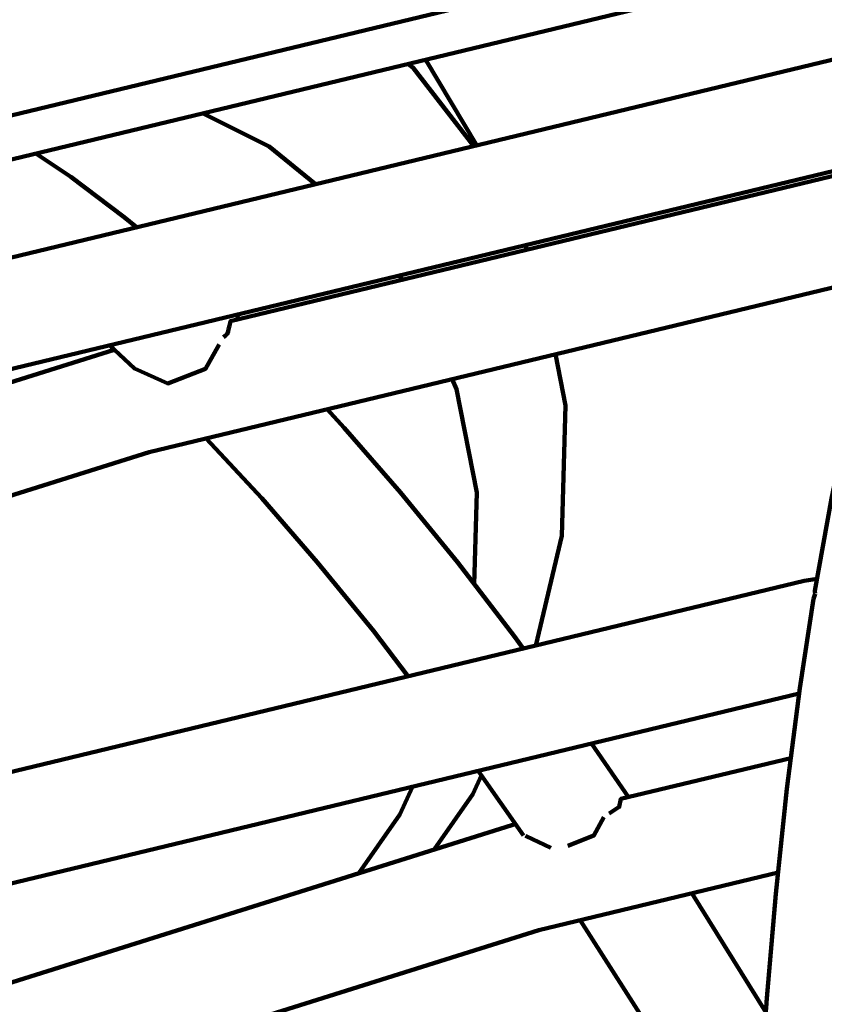
# Model space of a CAD drawing. Units: millimetres. Extents: x -4968 to 4916, y -4545 to 4557.
# Drawn here: x -677 to -602, y 1957 to 2048 of the extents above; entities that cross this region are included whole.
import ezdxf

# ---------------------------------------------------------------- set-up
doc = ezdxf.new("R2010")
doc.units = ezdxf.units.MM
doc.header["$MEASUREMENT"] = 0
doc.layers.add('layer 1', color=7, linetype='Continuous')

# ---------------------------------------------------------------- blocks, each defined once
blk = doc.blocks.new('ИК 0156Т-4')
at = {"layer": 'layer 1', "color": 18, "lineweight": 211, "true_color": 0x000000}
for points, knots in [([(439.8992, 2652.3859), (491.9172, 2700.1444), (547.5743, 2744.5488), (606.6422, 2785.1469), (606.6422, 2785.1469), (876.1661, 2970.3943), (1194.4743, 3060.6712), (1512.1053, 3052.0846), (1512.1053, 3052.0846), (1834.8224, 3120.0613), (2176.9142, 3083.2274), (2483.1669, 2937.2284), (2483.1669, 2937.2284), (2973.8501, 2703.3064), (3304.0498, 2222.0456), (3346.6851, 1680.6362), (3346.6851, 1680.6362), (3346.6851, 1680.6362), (3406.5749, 921.0597), (3406.5749, 921.0597), (3406.5749, 921.0597), (3406.5749, 921.0597), (3654.465, 942.8185), (3654.465, 942.8185), (3654.465, 942.8185), (3862.5522, 961.0836), (4050.2621, 873.5159), (4169.9705, 702.3324), (4169.9705, 702.3324), (4295.9399, 522.1963), (4324.5544, 323.4978), (4230.204, 121.0255), (4230.204, 121.0255), (4230.204, 121.0255), (4207.9855, 73.3455), (4207.9855, 73.3455), (4207.9855, 73.3455), (4402.8554, -54.0315), (4568.6336, -224.1073), (4691.243, -427.3026), (4691.243, -427.3026), (4901.3575, -775.5161), (4966.834, -1192.0897), (4873.8948, -1587.9163), (4873.8948, -1587.9163), (4822.6077, -1806.3472), (4725.311, -2008.9844), (4590.7246, -2183.4406), (4590.7246, -2183.4406), (4546.7633, -2402.7195), (4455.8249, -2611.6267), (4322.4585, -2794.7678), (4322.4585, -2794.7678), (4085.1394, -3120.6586), (3730.7482, -3341.9431), (3333.5907, -3411.8604), (3333.5907, -3411.8604), (3160.9223, -3442.2577), (2983.6381, -3443.1388), (2810.7669, -3414.9043), (2810.7669, -3414.9043), (2719.6489, -3490.5524), (2520.0097, -3744.0371), (2373.9964, -3697.667), (2373.9964, -3697.667), (2241.7238, -3868.5854), (2073.7384, -4012.3981), (1878.0087, -4117.4482), (1878.0087, -4117.4482), (1834.6739, -4140.7065), (1790.4633, -4161.8004), (1745.5328, -4180.7179), (1745.5328, -4180.7179), (1745.5328, -4180.7179), (1731.0153, -4193.7264), (1731.0153, -4193.7264), (1731.0153, -4193.7264), (1731.0153, -4193.7264), (1715.2759, -4193.0857), (1715.2759, -4193.0857), (1715.2759, -4193.0857), (1381.9921, -4325.2606), (1011.5424, -4339.1969), (666.2663, -4230.1037), (666.2663, -4230.1037), (589.9479, -4205.9902), (516.0637, -4176.2593), (445.0897, -4141.3346), (445.0897, -4141.3346), (445.0897, -4141.3346), (-634.9323, -4097.2983), (-634.9323, -4097.2983), (-634.9323, -4097.2983), (-866.3787, -4294.4142), (-1149.368, -4421.8844), (-1451.6844, -4463.7253), (-1451.6844, -4463.7253), (-1542.3221, -4476.2697), (-1634.0063, -4480.9709), (-1725.4291, -4477.8529), (-1725.4291, -4477.8529), (-1831.6456, -4510.4222), (-1941.6629, -4531.8616), (-2053.8135, -4541.3944), (-2053.8135, -4541.3944), (-2216.0283, -4555.1826), (-2380.242, -4543.6559), (-2538.9556, -4507.4302), (-2538.9556, -4507.4302), (-2832.5344, -4440.4221), (-3100.7955, -4291.03), (-3312.1511, -4077.5502), (-3312.1511, -4077.5502), (-3746.4984, -4080.954), (-4172.3465, -3905.827), (-4481.5505, -3577.8698), (-4481.5505, -3577.8698), (-4742.819, -3300.7554), (-4896.1874, -2939.3077), (-4913.5091, -2559.4567), (-4913.5091, -2559.4567), (-4917.2451, -2477.5286), (-4914.6147, -2395.3466), (-4905.6492, -2313.8248), (-4905.6492, -2313.8248), (-4894.4877, -2212.3341), (-4873.5378, -2112.2274), (-4843.2374, -2014.9628), (-4843.2374, -2014.9628), (-4837.5944, -1960.1773), (-4829.2457, -1905.681), (-4818.2411, -1851.7604), (-4818.2411, -1851.7604), (-4772.1321, -1625.8331), (-4679.9601, -1413.5099), (-4546.5674, -1228.9417), (-4546.5674, -1228.9417), (-4546.5674, -1228.9417), (-4705.822, -784.8692), (-4705.822, -784.8692), (-4705.822, -784.8692), (-4782.7225, -570.4365), (-4742.3303, -348.1802), (-4594.8983, -174.517), (-4594.8983, -174.517), (-4594.8983, -174.517), (-4445.2132, 1.8003), (-4445.2132, 1.8003), (-4445.2132, 1.8003), (-4445.2139, 74.2229), (-4440.2859, 146.7078), (-4430.4004, 218.6819), (-4430.4004, 218.6819), (-4401.6742, 427.8321), (-4331.691, 629.7022), (-4224.8917, 811.8013), (-4224.8917, 811.8013), (-3997.936, 1198.7743), (-3589.0057, 1489.4539), (-3141.68, 1572.3165), (-3141.68, 1572.3165), (-3061.631, 1918.1603), (-2930.0923, 2150.3017), (-2671.5849, 2394.1835), (-2671.5849, 2394.1835), (-2671.5849, 2394.1835), (-2671.5849, 3546.8967), (-2671.5849, 3546.8967), (-2671.5849, 3546.8967), (-2671.5849, 4097.6767), (-2222.3649, 4546.8967), (-1671.5849, 4546.8967), (-1671.5849, 4546.8967), (-1671.5849, 4546.8967), (-1087.7396, 4546.8967), (-1087.7396, 4546.8967), (-1087.7396, 4546.8967), (-536.9596, 4546.8967), (-87.7396, 4097.6767), (-87.7396, 3546.8967), (-87.7396, 3546.8967), (-87.7396, 3546.8967), (-87.7395, 2394.184), (-87.7395, 2394.184), (-87.7395, 2394.184), (-22.7098, 2332.8334), (26.9025, 2279.7999), (84.6111, 2211.374), (84.6111, 2211.374), (171.4751, 2380.3923), (292.096, 2532.4949), (439.8992, 2652.3859)], [0, 0, 0, 0, 0.0204082, 0.0204082, 0.0204082, 0.0204082, 0.0408163, 0.0408163, 0.0408163, 0.0408163, 0.0612245, 0.0612245, 0.0612245, 0.0612245, 0.0816327, 0.0816327, 0.0816327, 0.0816327, 0.1020408, 0.1020408, 0.1020408, 0.1020408, 0.122449, 0.122449, 0.122449, 0.122449, 0.1428571, 0.1428571, 0.1428571, 0.1428572, 0.1632653, 0.1632653, 0.1632653, 0.1632653, 0.1836735, 0.1836735, 0.1836735, 0.1836735, 0.2040816, 0.2040816, 0.2040816, 0.2040816, 0.2244898, 0.2244898, 0.2244898, 0.2244898, 0.244898, 0.244898, 0.244898, 0.244898, 0.2653061, 0.2653061, 0.2653061, 0.2653061, 0.2857143, 0.2857143, 0.2857143, 0.2857143, 0.3061224, 0.3061224, 0.3061224, 0.3061225, 0.3265306, 0.3265306, 0.3265306, 0.3265306, 0.3469388, 0.3469388, 0.3469388, 0.3469388, 0.3673469, 0.3673469, 0.3673469, 0.3673469, 0.3877551, 0.3877551, 0.3877551, 0.3877551, 0.4081633, 0.4081633, 0.4081633, 0.4081633, 0.4285714, 0.4285714, 0.4285714, 0.4285714, 0.4489796, 0.4489796, 0.4489796, 0.4489796, 0.4693878, 0.4693878, 0.4693878, 0.4693878, 0.4897959, 0.4897959, 0.4897959, 0.4897959, 0.5102041, 0.5102041, 0.5102041, 0.5102041, 0.5306122, 0.5306122, 0.5306122, 0.5306123, 0.5510204, 0.5510204, 0.5510204, 0.5510204, 0.5714286, 0.5714286, 0.5714286, 0.5714286, 0.5918367, 0.5918367, 0.5918367, 0.5918367, 0.6122449, 0.6122449, 0.6122449, 0.6122449, 0.6326531, 0.6326531, 0.6326531, 0.6326531, 0.6530612, 0.6530612, 0.6530612, 0.6530612, 0.6734694, 0.6734694, 0.6734694, 0.6734694, 0.6938776, 0.6938776, 0.6938776, 0.6938776, 0.7142857, 0.7142857, 0.7142857, 0.7142857, 0.7346939, 0.7346939, 0.7346939, 0.7346939, 0.755102, 0.755102, 0.755102, 0.7551021, 0.7755102, 0.7755102, 0.7755102, 0.7755102, 0.7959184, 0.7959184, 0.7959184, 0.7959184, 0.8163265, 0.8163265, 0.8163265, 0.8163265, 0.8367347, 0.8367347, 0.8367347, 0.8367347, 0.8571429, 0.8571429, 0.8571429, 0.8571429, 0.877551, 0.877551, 0.877551, 0.877551, 0.8979592, 0.8979592, 0.8979592, 0.8979592, 0.9183673, 0.9183673, 0.9183673, 0.9183674, 0.9387755, 0.9387755, 0.9387755, 0.9387755, 0.9591837, 0.9591837, 0.9591837, 0.9591837, 1, 1, 1, 1]), ([(605.4415, -1967.405), (605.4415, -1967.405), (627.4829, -1962.0978), (627.4829, -1962.0978), (627.4829, -1962.0978), (627.4829, -1962.0978), (751.76, -1923.0257), (751.76, -1923.0257)], [0, 0, 0, 0, 0.3333333, 0.3333333, 0.3333333, 0.3333333, 1, 1, 1, 1]), ([(605.4415, -1967.405), (605.4415, -1967.405), (627.4829, -1962.0978), (627.4829, -1962.0978), (627.4829, -1962.0978), (627.4829, -1962.0978), (751.76, -1923.0257), (751.76, -1923.0257)], [0, 0, 0, 0, 0.3333333, 0.3333333, 0.3333333, 0.3333333, 1, 1, 1, 1]), ([(607.9945, -1924.3715), (607.7818, -1931.3042), (607.5714, -1938.1855), (607.1788, -1945.1161), (607.1788, -1945.1161), (607.1788, -1945.1161), (606.4991, -1955.4476), (606.4991, -1955.4476), (606.4991, -1955.4476), (606.4991, -1955.4476), (605.6481, -1965.4528), (605.6481, -1965.4528), (605.6481, -1965.4528), (605.6481, -1965.4528), (604.6258, -1975.1074), (604.6258, -1975.1074), (604.6258, -1975.1074), (604.6258, -1975.1074), (603.4323, -1984.3867), (603.4323, -1984.3867), (603.4323, -1984.3867), (603.4323, -1984.3867), (602.1626, -1992.6383), (602.1626, -1992.6383)], [0, 0, 0, 0, 0.1428571, 0.1428571, 0.1428571, 0.1428572, 0.2857143, 0.2857143, 0.2857143, 0.2857143, 0.4285714, 0.4285714, 0.4285714, 0.4285714, 0.5714286, 0.5714286, 0.5714286, 0.5714286, 0.7142857, 0.7142857, 0.7142857, 0.7142857, 1, 1, 1, 1]), ([(607.9945, -1924.3715), (607.7818, -1931.3042), (607.5714, -1938.1855), (607.1788, -1945.1161), (607.1788, -1945.1161), (607.1788, -1945.1161), (606.4991, -1955.4476), (606.4991, -1955.4476), (606.4991, -1955.4476), (606.4991, -1955.4476), (605.6481, -1965.4528), (605.6481, -1965.4528), (605.6481, -1965.4528), (605.6481, -1965.4528), (604.6258, -1975.1074), (604.6258, -1975.1074), (604.6258, -1975.1074), (604.6258, -1975.1074), (603.4323, -1984.3867), (603.4323, -1984.3867), (603.4323, -1984.3867), (603.4323, -1984.3867), (602.1626, -1992.6383), (602.1626, -1992.6383)], [0, 0, 0, 0, 0.1428571, 0.1428571, 0.1428571, 0.1428572, 0.2857143, 0.2857143, 0.2857143, 0.2857143, 0.4285714, 0.4285714, 0.4285714, 0.4285714, 0.5714286, 0.5714286, 0.5714286, 0.5714286, 0.7142857, 0.7142857, 0.7142857, 0.7142857, 1, 1, 1, 1]), ([(629.6226, -1971.8529), (629.6226, -1971.8529), (629.9788, -1971.7687), (629.9788, -1971.7687), (629.9788, -1971.7687), (629.9788, -1971.7687), (751.3549, -1933.6073), (751.3549, -1933.6073)], [0, 0, 0, 0, 0.3333333, 0.3333333, 0.3333333, 0.3333333, 1, 1, 1, 1]), ([(629.6226, -1971.8529), (629.6226, -1971.8529), (629.9788, -1971.7687), (629.9788, -1971.7687), (629.9788, -1971.7687), (629.9788, -1971.7687), (751.3549, -1933.6073), (751.3549, -1933.6073)], [0, 0, 0, 0, 0.3333333, 0.3333333, 0.3333333, 0.3333333, 1, 1, 1, 1]), ([(623.6711, -1963.0141), (623.6711, -1963.0141), (616.5723, -1951.8941), (616.5723, -1951.8941), (616.5723, -1951.8941), (613.476, -1946.8802), (610.5278, -1941.8387), (607.5758, -1936.7449)], [0, 0, 0, 0, 0.3333333, 0.3333333, 0.3333333, 0.3333333, 1, 1, 1, 1]), ([(623.6711, -1963.0141), (623.6711, -1963.0141), (616.5723, -1951.8941), (616.5723, -1951.8941), (616.5723, -1951.8941), (613.476, -1946.8802), (610.5278, -1941.8387), (607.5758, -1936.7449)], [0, 0, 0, 0, 0.3333333, 0.3333333, 0.3333333, 0.3333333, 1, 1, 1, 1]), ([(601.8445, -1994.4898), (601.8445, -1994.4898), (603.0245, -1994.2859), (603.0245, -1994.2859), (603.0245, -1994.2859), (603.0245, -1994.2859), (750.1695, -1958.8271), (750.1695, -1958.8271), (750.1695, -1958.8271), (750.1695, -1958.8271), (750.9335, -1957.329), (750.9335, -1957.329)], [0, 0, 0, 0, 0.25, 0.25, 0.25, 0.25, 0.5, 0.5, 0.5, 0.5, 1, 1, 1, 1]), ([(601.8445, -1994.4898), (601.8445, -1994.4898), (603.0245, -1994.2859), (603.0245, -1994.2859), (603.0245, -1994.2859), (603.0245, -1994.2859), (750.1695, -1958.8271), (750.1695, -1958.8271), (750.1695, -1958.8271), (750.1695, -1958.8271), (750.9335, -1957.329), (750.9335, -1957.329)], [0, 0, 0, 0, 0.25, 0.25, 0.25, 0.25, 0.5, 0.5, 0.5, 0.5, 1, 1, 1, 1]), ([(644.0731, -1967.337), (644.0731, -1967.337), (640.2858, -1972.7692), (640.2858, -1972.7692), (640.2858, -1972.7692), (640.2858, -1972.7692), (639.1249, -1975.314), (639.1249, -1975.314)], [0, 0, 0, 0, 0.3333333, 0.3333333, 0.3333333, 0.3333333, 1, 1, 1, 1]), ([(644.0731, -1967.337), (644.0731, -1967.337), (640.2858, -1972.7692), (640.2858, -1972.7692), (640.2858, -1972.7692), (640.2858, -1972.7692), (639.1249, -1975.314), (639.1249, -1975.314)], [0, 0, 0, 0, 0.3333333, 0.3333333, 0.3333333, 0.3333333, 1, 1, 1, 1]), ([(624.8294, -1969.8818), (624.8294, -1969.8818), (622.4232, -1970.8144), (622.4232, -1970.8144), (622.4232, -1970.8144), (622.4232, -1970.8144), (621.4961, -1972.4973), (621.4961, -1972.4973)], [0, 0, 0, 0, 0.3333333, 0.3333333, 0.3333333, 0.3333333, 1, 1, 1, 1]), ([(624.8294, -1969.8818), (624.8294, -1969.8818), (622.4232, -1970.8144), (622.4232, -1970.8144), (622.4232, -1970.8144), (622.4232, -1970.8144), (621.4961, -1972.4973), (621.4961, -1972.4973)], [0, 0, 0, 0, 0.3333333, 0.3333333, 0.3333333, 0.3333333, 1, 1, 1, 1]), ([(637.1347, -1969.5175), (637.1347, -1969.5175), (633.5812, -1974.6153), (633.5812, -1974.6153), (633.5812, -1974.6153), (633.5812, -1974.6153), (632.7792, -1976.377), (632.7792, -1976.377)], [0, 0, 0, 0, 0.3333333, 0.3333333, 0.3333333, 0.3333333, 1, 1, 1, 1]), ([(637.1347, -1969.5175), (637.1347, -1969.5175), (633.5812, -1974.6153), (633.5812, -1974.6153), (633.5812, -1974.6153), (633.5812, -1974.6153), (632.7792, -1976.377), (632.7792, -1976.377)], [0, 0, 0, 0, 0.3333333, 0.3333333, 0.3333333, 0.3333333, 1, 1, 1, 1]), ([(604.2588, -1977.9621), (604.2588, -1977.9621), (619.9165, -1974.1911), (619.9165, -1974.1911), (619.9165, -1974.1911), (619.9165, -1974.1911), (620.0823, -1973.4543), (620.0823, -1973.4543), (620.0823, -1973.4543), (620.0823, -1973.4543), (620.9986, -1972.8344), (620.9986, -1972.8344)], [0, 0, 0, 0, 0.25, 0.25, 0.25, 0.25, 0.5, 0.5, 0.5, 0.5, 1, 1, 1, 1]), ([(604.2588, -1977.9621), (604.2588, -1977.9621), (619.9165, -1974.1911), (619.9165, -1974.1911), (619.9165, -1974.1911), (619.9165, -1974.1911), (620.0823, -1973.4543), (620.0823, -1973.4543), (620.0823, -1973.4543), (620.0823, -1973.4543), (620.9986, -1972.8344), (620.9986, -1972.8344)], [0, 0, 0, 0, 0.25, 0.25, 0.25, 0.25, 0.5, 0.5, 0.5, 0.5, 1, 1, 1, 1]), ([(595.6537, -2022.4719), (595.6537, -2022.4719), (663.3958, -2006.159), (663.3958, -2006.159), (663.3958, -2006.159), (663.3958, -2006.159), (745.8085, -1980.2459), (745.8085, -1980.2459)], [0, 0, 0, 0, 0.3333333, 0.3333333, 0.3333333, 0.3333333, 1, 1, 1, 1]), ([(595.6537, -2022.4719), (595.6537, -2022.4719), (663.3958, -2006.159), (663.3958, -2006.159), (663.3958, -2006.159), (663.3958, -2006.159), (745.8085, -1980.2459), (745.8085, -1980.2459)], [0, 0, 0, 0, 0.3333333, 0.3333333, 0.3333333, 0.3333333, 1, 1, 1, 1]), ([(658.1376, -2007.4232), (658.1376, -2007.4232), (653.0262, -2001.9285), (653.0262, -2001.9285), (653.0262, -2001.9285), (653.0262, -2001.9285), (647.904, -1996.0205), (647.904, -1996.0205), (647.904, -1996.0205), (647.904, -1996.0205), (642.7382, -1989.6775), (642.7382, -1989.6775), (642.7382, -1989.6775), (642.7382, -1989.6775), (639.5218, -1985.4905), (639.5218, -1985.4905)], [0, 0, 0, 0, 0.2, 0.2, 0.2, 0.2, 0.4, 0.4, 0.4, 0.4, 0.6, 0.6, 0.6, 0.6, 1, 1, 1, 1]), ([(658.1376, -2007.4232), (658.1376, -2007.4232), (653.0262, -2001.9285), (653.0262, -2001.9285), (653.0262, -2001.9285), (653.0262, -2001.9285), (647.904, -1996.0205), (647.904, -1996.0205), (647.904, -1996.0205), (647.904, -1996.0205), (642.7382, -1989.6775), (642.7382, -1989.6775), (642.7382, -1989.6775), (642.7382, -1989.6775), (639.5218, -1985.4905), (639.5218, -1985.4905)], [0, 0, 0, 0, 0.2, 0.2, 0.2, 0.2, 0.4, 0.4, 0.4, 0.4, 0.6, 0.6, 0.6, 0.6, 1, 1, 1, 1]), ([(627.7657, -1988.3235), (627.7657, -1988.3235), (625.3541, -1998.4375), (625.3541, -1998.4375), (625.3541, -1998.4375), (625.3541, -1998.4375), (625.0278, -2010.4656), (625.0278, -2010.4656), (625.0278, -2010.4656), (625.0278, -2010.4656), (625.9495, -2015.1746), (625.9495, -2015.1746)], [0, 0, 0, 0, 0.25, 0.25, 0.25, 0.25, 0.5, 0.5, 0.5, 0.5, 1, 1, 1, 1]), ([(627.7657, -1988.3235), (627.7657, -1988.3235), (625.3541, -1998.4375), (625.3541, -1998.4375), (625.3541, -1998.4375), (625.3541, -1998.4375), (625.0278, -2010.4656), (625.0278, -2010.4656), (625.0278, -2010.4656), (625.0278, -2010.4656), (625.9495, -2015.1746), (625.9495, -2015.1746)], [0, 0, 0, 0, 0.25, 0.25, 0.25, 0.25, 0.5, 0.5, 0.5, 0.5, 1, 1, 1, 1]), ([(646.9932, -2010.1094), (646.9932, -2010.1094), (645.4162, -2008.4101), (645.4162, -2008.4101), (645.4162, -2008.4101), (645.4162, -2008.4101), (640.226, -2002.426), (640.226, -2002.426), (640.226, -2002.426), (640.226, -2002.426), (634.995, -1996.0015), (634.995, -1996.0015), (634.995, -1996.0015), (634.995, -1996.0015), (629.7287, -1989.1501), (629.7287, -1989.1501), (629.7287, -1989.1501), (629.7287, -1989.1501), (628.9239, -1988.0462), (628.9239, -1988.0462)], [0, 0, 0, 0, 0.1666667, 0.1666667, 0.1666667, 0.1666667, 0.3333333, 0.3333333, 0.3333333, 0.3333333, 0.5, 0.5, 0.5, 0.5, 0.6666667, 0.6666667, 0.6666667, 0.6666667, 1, 1, 1, 1]), ([(646.9932, -2010.1094), (646.9932, -2010.1094), (645.4162, -2008.4101), (645.4162, -2008.4101), (645.4162, -2008.4101), (645.4162, -2008.4101), (640.226, -2002.426), (640.226, -2002.426), (640.226, -2002.426), (640.226, -2002.426), (634.995, -1996.0015), (634.995, -1996.0015), (634.995, -1996.0015), (634.995, -1996.0015), (629.7287, -1989.1501), (629.7287, -1989.1501), (629.7287, -1989.1501), (629.7287, -1989.1501), (628.9239, -1988.0462), (628.9239, -1988.0462)], [0, 0, 0, 0, 0.1666667, 0.1666667, 0.1666667, 0.1666667, 0.3333333, 0.3333333, 0.3333333, 0.3333333, 0.5, 0.5, 0.5, 0.5, 0.6666667, 0.6666667, 0.6666667, 0.6666667, 1, 1, 1, 1]), ([(602.0484, -1993.3615), (602.0484, -1993.3615), (600.5123, -2001.8714), (600.5123, -2001.8714), (600.5123, -2001.8714), (600.5123, -2001.8714), (598.794, -2010.1013), (598.794, -2010.1013), (598.794, -2010.1013), (598.794, -2010.1013), (596.9098, -2017.9287), (596.9098, -2017.9287), (596.9098, -2017.9287), (596.9098, -2017.9287), (594.8626, -2025.3348), (594.8626, -2025.3348), (594.8626, -2025.3348), (594.8626, -2025.3348), (592.6494, -2032.2895), (592.6494, -2032.2895), (592.6494, -2032.2895), (592.6494, -2032.2895), (590.2705, -2038.7685), (590.2705, -2038.7685), (590.2705, -2038.7685), (590.2705, -2038.7685), (587.7311, -2044.7444), (587.7311, -2044.7444), (587.7311, -2044.7444), (587.7311, -2044.7444), (584.947, -2050.4131), (584.947, -2050.4131), (584.947, -2050.4131), (584.947, -2050.4131), (583.3511, -2053.4963), (583.3511, -2053.4963), (583.3511, -2053.4963), (583.3511, -2053.4963), (580.3876, -2058.7219), (580.3876, -2058.7219), (580.3876, -2058.7219), (580.3876, -2058.7219), (577.2718, -2063.4499), (577.2718, -2063.4499), (577.2718, -2063.4499), (577.2718, -2063.4499), (574.0065, -2067.6695), (574.0065, -2067.6695), (574.0065, -2067.6695), (574.0065, -2067.6695), (570.5998, -2071.3644), (570.5998, -2071.3644), (570.5998, -2071.3644), (570.5998, -2071.3644), (567.0572, -2074.5209), (567.0572, -2074.5209), (567.0572, -2074.5209), (567.0572, -2074.5209), (563.3814, -2077.1228), (563.3814, -2077.1228), (563.3814, -2077.1228), (563.3814, -2077.1228), (559.5723, -2079.1674), (559.5723, -2079.1674), (559.5723, -2079.1674), (559.5723, -2079.1674), (555.6328, -2080.6573), (555.6328, -2080.6573), (555.6328, -2080.6573), (555.6328, -2080.6573), (548.0282, -2082.5468), (548.0282, -2082.5468), (548.0282, -2082.5468), (548.0282, -2082.5468), (543.8548, -2082.9438), (543.8548, -2082.9438), (543.8548, -2082.9438), (543.8548, -2082.9438), (539.5809, -2082.8024), (539.5809, -2082.8024), (539.5809, -2082.8024), (539.5809, -2082.8024), (535.2144, -2082.1281), (535.2144, -2082.1281), (535.2144, -2082.1281), (535.2144, -2082.1281), (530.761, -2080.921), (530.761, -2080.921), (530.761, -2080.921), (530.761, -2080.921), (529.2113, -2080.3174), (529.2113, -2080.3174)], [0, 0, 0, 0, 0.0416667, 0.0416667, 0.0416667, 0.0416667, 0.0833333, 0.0833333, 0.0833333, 0.0833333, 0.125, 0.125, 0.125, 0.125, 0.1666667, 0.1666667, 0.1666667, 0.1666667, 0.2083333, 0.2083333, 0.2083333, 0.2083333, 0.25, 0.25, 0.25, 0.25, 0.2916667, 0.2916667, 0.2916667, 0.2916667, 0.3333333, 0.3333333, 0.3333333, 0.3333333, 0.375, 0.375, 0.375, 0.375, 0.4166667, 0.4166667, 0.4166667, 0.4166667, 0.4583333, 0.4583333, 0.4583333, 0.4583333, 0.5, 0.5, 0.5, 0.5, 0.5416667, 0.5416667, 0.5416667, 0.5416667, 0.5833333, 0.5833333, 0.5833333, 0.5833333, 0.625, 0.625, 0.625, 0.625, 0.6666667, 0.6666667, 0.6666667, 0.6666667, 0.7083333, 0.7083333, 0.7083333, 0.7083333, 0.75, 0.75, 0.75, 0.75, 0.7916667, 0.7916667, 0.7916667, 0.7916667, 0.8333333, 0.8333333, 0.8333333, 0.8333333, 0.875, 0.875, 0.875, 0.875, 0.9166667, 0.9166667, 0.9166667, 0.9166667, 1, 1, 1, 1]), ([(602.0484, -1993.3615), (602.0484, -1993.3615), (600.5123, -2001.8714), (600.5123, -2001.8714), (600.5123, -2001.8714), (600.5123, -2001.8714), (598.794, -2010.1013), (598.794, -2010.1013), (598.794, -2010.1013), (598.794, -2010.1013), (596.9098, -2017.9287), (596.9098, -2017.9287), (596.9098, -2017.9287), (596.9098, -2017.9287), (594.8626, -2025.3348), (594.8626, -2025.3348), (594.8626, -2025.3348), (594.8626, -2025.3348), (592.6494, -2032.2895), (592.6494, -2032.2895), (592.6494, -2032.2895), (592.6494, -2032.2895), (590.2705, -2038.7685), (590.2705, -2038.7685), (590.2705, -2038.7685), (590.2705, -2038.7685), (587.7311, -2044.7444), (587.7311, -2044.7444), (587.7311, -2044.7444), (587.7311, -2044.7444), (584.947, -2050.4131), (584.947, -2050.4131), (584.947, -2050.4131), (584.947, -2050.4131), (583.3511, -2053.4936), (583.3511, -2053.4936), (583.3511, -2053.4936), (583.3511, -2053.4936), (580.3876, -2058.7219), (580.3876, -2058.7219), (580.3876, -2058.7219), (580.3876, -2058.7219), (577.2718, -2063.4499), (577.2718, -2063.4499), (577.2718, -2063.4499), (577.2718, -2063.4499), (574.0065, -2067.6695), (574.0065, -2067.6695), (574.0065, -2067.6695), (574.0065, -2067.6695), (570.5998, -2071.3644), (570.5998, -2071.3644), (570.5998, -2071.3644), (570.5998, -2071.3644), (567.0572, -2074.5209), (567.0572, -2074.5209), (567.0572, -2074.5209), (567.0572, -2074.5209), (563.3814, -2077.1228), (563.3814, -2077.1228), (563.3814, -2077.1228), (563.3814, -2077.1228), (559.5723, -2079.1674), (559.5723, -2079.1674), (559.5723, -2079.1674), (559.5723, -2079.1674), (555.6328, -2080.6573), (555.6328, -2080.6573), (555.6328, -2080.6573), (555.6328, -2080.6573), (548.0282, -2082.5468), (548.0282, -2082.5468), (548.0282, -2082.5468), (548.0282, -2082.5468), (543.8548, -2082.9438), (543.8548, -2082.9438), (543.8548, -2082.9438), (543.8548, -2082.9438), (539.5809, -2082.8024), (539.5809, -2082.8024), (539.5809, -2082.8024), (539.5809, -2082.8024), (535.2144, -2082.1281), (535.2144, -2082.1281), (535.2144, -2082.1281), (535.2144, -2082.1281), (530.761, -2080.921), (530.761, -2080.921), (530.761, -2080.921), (530.761, -2080.921), (529.2113, -2080.3174), (529.2113, -2080.3174)], [0, 0, 0, 0, 0.0416667, 0.0416667, 0.0416667, 0.0416667, 0.0833333, 0.0833333, 0.0833333, 0.0833333, 0.125, 0.125, 0.125, 0.125, 0.1666667, 0.1666667, 0.1666667, 0.1666667, 0.2083333, 0.2083333, 0.2083333, 0.2083333, 0.25, 0.25, 0.25, 0.25, 0.2916667, 0.2916667, 0.2916667, 0.2916667, 0.3333333, 0.3333333, 0.3333333, 0.3333333, 0.375, 0.375, 0.375, 0.375, 0.4166667, 0.4166667, 0.4166667, 0.4166667, 0.4583333, 0.4583333, 0.4583333, 0.4583333, 0.5, 0.5, 0.5, 0.5, 0.5416667, 0.5416667, 0.5416667, 0.5416667, 0.5833333, 0.5833333, 0.5833333, 0.5833333, 0.625, 0.625, 0.625, 0.625, 0.6666667, 0.6666667, 0.6666667, 0.6666667, 0.7083333, 0.7083333, 0.7083333, 0.7083333, 0.75, 0.75, 0.75, 0.75, 0.7916667, 0.7916667, 0.7916667, 0.7916667, 0.8333333, 0.8333333, 0.8333333, 0.8333333, 0.875, 0.875, 0.875, 0.875, 0.9166667, 0.9166667, 0.9166667, 0.9166667, 1, 1, 1, 1]), ([(633.4344, -1993.9705), (633.4344, -1993.9705), (633.206, -2002.4451), (633.206, -2002.4451), (633.206, -2002.4451), (633.206, -2002.4451), (635.0684, -2011.9555), (635.0684, -2011.9555), (635.0684, -2011.9555), (635.0684, -2011.9555), (635.4844, -2012.8799), (635.4844, -2012.8799)], [0, 0, 0, 0, 0.25, 0.25, 0.25, 0.25, 0.5, 0.5, 0.5, 0.5, 1, 1, 1, 1]), ([(633.4344, -1993.9705), (633.4344, -1993.9705), (633.206, -2002.4451), (633.206, -2002.4451), (633.206, -2002.4451), (633.206, -2002.4451), (635.0684, -2011.9555), (635.0684, -2011.9555), (635.0684, -2011.9555), (635.0684, -2011.9555), (635.4844, -2012.8799), (635.4844, -2012.8799)], [0, 0, 0, 0, 0.25, 0.25, 0.25, 0.25, 0.5, 0.5, 0.5, 0.5, 1, 1, 1, 1]), ([(587.4266, -2045.367), (587.4266, -2045.367), (588.873, -2045.1169), (588.873, -2045.1169), (588.873, -2045.1169), (588.873, -2045.1169), (738.8565, -2008.9784), (738.8565, -2008.9784), (738.8565, -2008.9784), (738.8565, -2008.9784), (739.1773, -2008.2606), (739.1773, -2008.2606)], [0, 0, 0, 0, 0.25, 0.25, 0.25, 0.25, 0.5, 0.5, 0.5, 0.5, 1, 1, 1, 1]), ([(587.4266, -2045.367), (587.4266, -2045.367), (588.873, -2045.1169), (588.873, -2045.1169), (588.873, -2045.1169), (588.873, -2045.1169), (738.8565, -2008.9784), (738.8565, -2008.9784), (738.8565, -2008.9784), (738.8565, -2008.9784), (739.1773, -2008.2606), (739.1773, -2008.2606)], [0, 0, 0, 0, 0.25, 0.25, 0.25, 0.25, 0.5, 0.5, 0.5, 0.5, 1, 1, 1, 1]), ([(667.0662, -2016.0065), (667.0662, -2016.0065), (664.7416, -2013.875), (664.7416, -2013.875), (664.7416, -2013.875), (664.7416, -2013.875), (661.6748, -2012.4857), (661.6748, -2012.4857), (661.6748, -2012.4857), (661.6748, -2012.4857), (658.1974, -2013.8369), (658.1974, -2013.8369), (658.1974, -2013.8369), (658.1974, -2013.8369), (656.944, -2016.0663), (656.944, -2016.0663)], [0, 0, 0, 0, 0.2, 0.2, 0.2, 0.2, 0.4, 0.4, 0.4, 0.4, 0.6, 0.6, 0.6, 0.6, 1, 1, 1, 1]), ([(667.0662, -2016.0065), (667.0662, -2016.0065), (664.7416, -2013.875), (664.7416, -2013.875), (664.7416, -2013.875), (664.7416, -2013.875), (661.6748, -2012.4857), (661.6748, -2012.4857), (661.6748, -2012.4857), (661.6748, -2012.4857), (658.1974, -2013.8369), (658.1974, -2013.8369), (658.1974, -2013.8369), (658.1974, -2013.8369), (656.944, -2016.0663), (656.944, -2016.0663)], [0, 0, 0, 0, 0.2, 0.2, 0.2, 0.2, 0.4, 0.4, 0.4, 0.4, 0.6, 0.6, 0.6, 0.6, 1, 1, 1, 1]), ([(582.0406, -2055.8073), (582.0406, -2055.8073), (696.6822, -2028.1923), (696.6822, -2028.1923), (696.6822, -2028.1923), (696.6822, -2028.1923), (732.1655, -2017.0342), (732.1655, -2017.0342)], [0, 0, 0, 0, 0.3333333, 0.3333333, 0.3333333, 0.3333333, 1, 1, 1, 1]), ([(582.0406, -2055.8073), (582.0406, -2055.8073), (696.6822, -2028.1923), (696.6822, -2028.1923), (696.6822, -2028.1923), (696.6822, -2028.1923), (732.1655, -2017.0342), (732.1655, -2017.0342)], [0, 0, 0, 0, 0.3333333, 0.3333333, 0.3333333, 0.3333333, 1, 1, 1, 1]), ([(592.1737, -2033.581), (592.1737, -2033.581), (655.8918, -2018.236), (655.8918, -2018.236), (655.8918, -2018.236), (656.2489, -2016.8999), (656.0616, -2017.1312), (656.5498, -2016.7651)], [0, 0, 0, 0, 0.3333333, 0.3333333, 0.3333333, 0.3333333, 1, 1, 1, 1]), ([(592.1737, -2033.581), (592.1737, -2033.581), (655.8918, -2018.236), (655.8918, -2018.236), (655.8918, -2018.236), (656.2489, -2016.8999), (656.0616, -2017.1312), (656.5498, -2016.7651)], [0, 0, 0, 0, 0.3333333, 0.3333333, 0.3333333, 0.3333333, 1, 1, 1, 1]), ([(579.1696, -2060.5706), (579.1696, -2060.5706), (725.4065, -2025.3402), (725.4065, -2025.3402), (725.4065, -2025.3402), (725.4065, -2025.3402), (725.8878, -2025.188), (725.8878, -2025.188)], [0, 0, 0, 0, 0.3333333, 0.3333333, 0.3333333, 0.3333333, 1, 1, 1, 1]), ([(579.1696, -2060.5706), (579.1696, -2060.5706), (725.4065, -2025.3402), (725.4065, -2025.3402), (725.4065, -2025.3402), (725.4065, -2025.3402), (725.8878, -2025.1907), (725.8878, -2025.1907)], [0, 0, 0, 0, 0.3333333, 0.3333333, 0.3333333, 0.3333333, 1, 1, 1, 1]), ([(673.8578, -2033.6897), (673.8578, -2033.6897), (670.6278, -2031.5391), (670.6278, -2031.5391), (670.6278, -2031.5391), (670.6278, -2031.5391), (665.6905, -2027.8171), (665.6905, -2027.8171), (665.6905, -2027.8171), (665.6905, -2027.8171), (664.5703, -2026.8791), (664.5703, -2026.8791)], [0, 0, 0, 0, 0.25, 0.25, 0.25, 0.25, 0.5, 0.5, 0.5, 0.5, 1, 1, 1, 1]), ([(673.8578, -2033.6897), (673.8578, -2033.6897), (670.6278, -2031.5391), (670.6278, -2031.5391), (670.6278, -2031.5391), (670.6278, -2031.5391), (665.6905, -2027.8171), (665.6905, -2027.8171), (665.6905, -2027.8171), (665.6905, -2027.8171), (664.5703, -2026.8791), (664.5703, -2026.8791)], [0, 0, 0, 0, 0.25, 0.25, 0.25, 0.25, 0.5, 0.5, 0.5, 0.5, 1, 1, 1, 1]), ([(648.0725, -2030.854), (648.0725, -2030.854), (652.3411, -2034.3286), (652.3411, -2034.3286), (652.3411, -2034.3286), (652.3411, -2034.3286), (658.4856, -2037.3927), (658.4856, -2037.3927)], [0, 0, 0, 0, 0.3333333, 0.3333333, 0.3333333, 0.3333333, 1, 1, 1, 1]), ([(648.0725, -2030.854), (648.0725, -2030.854), (652.3411, -2034.3286), (652.3411, -2034.3286), (652.3411, -2034.3286), (652.3411, -2034.3286), (658.4856, -2037.3927), (658.4856, -2037.3927)], [0, 0, 0, 0, 0.3333333, 0.3333333, 0.3333333, 0.3333333, 1, 1, 1, 1]), ([(655.2285, -2052.5202), (655.2285, -2052.5202), (658.9124, -2054.3582), (658.9124, -2054.3582), (658.9124, -2054.3582), (658.9124, -2054.3582), (670.9541, -2057.5038), (670.9541, -2057.5038), (670.9541, -2057.5038), (670.9541, -2057.5038), (683.8032, -2058.3032), (683.8032, -2058.3032), (683.8032, -2058.3032), (683.8032, -2058.3032), (696.9732, -2056.7262), (696.9732, -2056.7262), (696.9732, -2056.7262), (696.9732, -2056.7262), (709.9501, -2052.8329), (709.9501, -2052.8329), (709.9501, -2052.8329), (709.9501, -2052.8329), (722.2391, -2046.7727), (722.2391, -2046.7727), (722.2391, -2046.7727), (722.2391, -2046.7727), (733.37, -2038.7793), (733.37, -2038.7793), (733.37, -2038.7793), (733.37, -2038.7793), (741.279, -2030.805), (741.279, -2030.805)], [0, 0, 0, 0, 0.1111111, 0.1111111, 0.1111111, 0.1111111, 0.2222222, 0.2222222, 0.2222222, 0.2222222, 0.3333333, 0.3333333, 0.3333333, 0.3333333, 0.4444444, 0.4444444, 0.4444444, 0.4444445, 0.5555556, 0.5555556, 0.5555556, 0.5555556, 0.6666667, 0.6666667, 0.6666667, 0.6666667, 0.7777778, 0.7777778, 0.7777778, 0.7777778, 1, 1, 1, 1]), ([(655.2285, -2052.5202), (655.2285, -2052.5202), (658.9124, -2054.3582), (658.9124, -2054.3582), (658.9124, -2054.3582), (658.9124, -2054.3582), (670.9541, -2057.5038), (670.9541, -2057.5038), (670.9541, -2057.5038), (670.9541, -2057.5038), (683.8032, -2058.3032), (683.8032, -2058.3032), (683.8032, -2058.3032), (683.8032, -2058.3032), (696.9732, -2056.7262), (696.9732, -2056.7262), (696.9732, -2056.7262), (696.9732, -2056.7262), (709.9501, -2052.8329), (709.9501, -2052.8329), (709.9501, -2052.8329), (709.9501, -2052.8329), (722.2391, -2046.7727), (722.2391, -2046.7727), (722.2391, -2046.7727), (722.2391, -2046.7727), (733.37, -2038.7793), (733.37, -2038.7793), (733.37, -2038.7793), (733.37, -2038.7793), (741.279, -2030.805), (741.279, -2030.805)], [0, 0, 0, 0, 0.1111111, 0.1111111, 0.1111111, 0.1111111, 0.2222222, 0.2222222, 0.2222222, 0.2222222, 0.3333333, 0.3333333, 0.3333333, 0.3333333, 0.4444444, 0.4444444, 0.4444444, 0.4444445, 0.5555556, 0.5555556, 0.5555556, 0.5555556, 0.6666667, 0.6666667, 0.6666667, 0.6666667, 0.7777778, 0.7777778, 0.7777778, 0.7777778, 1, 1, 1, 1]), ([(633.4834, -2034.3694), (633.4834, -2034.3694), (639.0624, -2041.5933), (639.0624, -2041.5933), (639.0624, -2041.5933), (639.0624, -2041.5933), (639.5164, -2041.9631), (639.5164, -2041.9631)], [0, 0, 0, 0, 0.3333333, 0.3333333, 0.3333333, 0.3333333, 1, 1, 1, 1]), ([(633.4834, -2034.3694), (633.4834, -2034.3694), (639.0624, -2041.5933), (639.0624, -2041.5933), (639.0624, -2041.5933), (639.0624, -2041.5933), (639.5164, -2041.9631), (639.5164, -2041.9631)], [0, 0, 0, 0, 0.3333333, 0.3333333, 0.3333333, 0.3333333, 1, 1, 1, 1])]:
    blk.add_open_spline(points, degree=3, knots=knots, dxfattribs=at)
for points in [[(603.4948, -1983.9027), (603.4948, -1983.9027), (750.3381, -1948.5146), (750.3381, -1948.5146)], [(613.3886, -1965.4909), (613.3886, -1965.4909), (606.5589, -1954.5341), (606.5589, -1954.5341)], [(613.3886, -1965.4909), (613.3886, -1965.4909), (606.5589, -1954.5341), (606.5589, -1954.5341)], [(606.4991, -1955.4476), (606.4991, -1955.4476), (606.4991, -1955.4476), (606.4991, -1955.4476)], [(608.4947, -1957.7341), (608.4947, -1957.7341), (608.4947, -1957.7341), (608.4947, -1957.7341)], [(621.8359, -1960.2382), (621.8359, -1960.2382), (621.8359, -1960.2382), (621.8359, -1960.2382)], [(627.4829, -1962.0978), (627.4829, -1962.0978), (627.4829, -1962.0978), (627.4829, -1962.0978)], [(623.6711, -1963.0141), (623.6711, -1963.0141), (623.6711, -1963.0141), (623.6711, -1963.0141)], [(605.6481, -1965.4528), (605.6481, -1965.4528), (605.6481, -1965.4528), (605.6481, -1965.4528)], [(613.3886, -1965.4909), (613.3886, -1965.4909), (613.3886, -1965.4909), (613.3886, -1965.4909)], [(605.4415, -1967.405), (605.4415, -1967.405), (605.4415, -1967.405), (605.4415, -1967.405)], [(644.0731, -1967.337), (644.0731, -1967.337), (644.0731, -1967.337), (644.0731, -1967.337)], [(623.5352, -1970.3821), (623.5352, -1970.3821), (623.5352, -1970.3821), (623.5352, -1970.3821)], [(624.8294, -1969.8818), (624.8294, -1969.8818), (624.8294, -1969.8818), (624.8294, -1969.8818)], [(628.6656, -1970.7708), (628.6656, -1970.7708), (626.3709, -1969.6888), (626.3709, -1969.6888)], [(626.3709, -1969.6888), (626.3709, -1969.6888), (626.3709, -1969.6888), (626.3709, -1969.6888)], [(628.6656, -1970.7708), (628.6656, -1970.7708), (626.3709, -1969.6888), (626.3709, -1969.6888)], [(626.9174, -1969.9443), (626.9174, -1969.9443), (626.9174, -1969.9443), (626.9174, -1969.9443)], [(637.1347, -1969.5175), (637.1347, -1969.5175), (637.1347, -1969.5175), (637.1347, -1969.5175)], [(622.4232, -1970.8144), (622.4232, -1970.8144), (622.4232, -1970.8144), (622.4232, -1970.8144)], [(628.6656, -1970.7708), (628.6656, -1970.7708), (628.6656, -1970.7708), (628.6656, -1970.7708)], [(628.6656, -1970.7708), (628.6656, -1970.7708), (628.7064, -1970.7763), (628.7064, -1970.7763)], [(633.0701, -1976.774), (633.0701, -1976.774), (628.8994, -1970.8089), (628.8994, -1970.8089)], [(628.8994, -1970.8089), (628.8994, -1970.8089), (628.8994, -1970.8089), (628.8994, -1970.8089)], [(633.0701, -1976.774), (633.0701, -1976.774), (628.8994, -1970.8089), (628.8994, -1970.8089)], [(629.6226, -1971.8529), (629.6226, -1971.8529), (629.6226, -1971.8529), (629.6226, -1971.8529)], [(629.9788, -1971.7687), (629.9788, -1971.7687), (629.9788, -1971.7687), (629.9788, -1971.7687)], [(620.9986, -1972.8344), (620.9986, -1972.8344), (620.9986, -1972.8344), (620.9986, -1972.8344)], [(621.4961, -1972.4973), (621.4961, -1972.4973), (621.4961, -1972.4973), (621.4961, -1972.4973)], [(640.2858, -1972.7692), (640.2858, -1972.7692), (640.2858, -1972.7692), (640.2858, -1972.7692)], [(620.0823, -1973.4543), (620.0823, -1973.4543), (620.0823, -1973.4543), (620.0823, -1973.4543)], [(622.6407, -1979.2889), (622.6407, -1979.2889), (619.2259, -1974.357), (619.2259, -1974.357)], [(619.9165, -1974.1911), (619.9165, -1974.1911), (619.9165, -1974.1911), (619.9165, -1974.1911)], [(633.5812, -1974.6153), (633.5812, -1974.6153), (633.5812, -1974.6153), (633.5812, -1974.6153)], [(604.6258, -1975.1074), (604.6258, -1975.1074), (604.6258, -1975.1074), (604.6258, -1975.1074)], [(632.317, -1975.7436), (632.317, -1975.7436), (632.317, -1975.7436), (632.317, -1975.7436)], [(639.1249, -1975.314), (639.1249, -1975.314), (639.1249, -1975.314), (639.1249, -1975.314)], [(632.7792, -1976.377), (632.7792, -1976.377), (632.7792, -1976.377), (632.7792, -1976.377)], [(633.0701, -1976.774), (633.0701, -1976.774), (633.0701, -1976.774), (633.0701, -1976.774)], [(604.2588, -1977.9621), (604.2588, -1977.9621), (604.2588, -1977.9621), (604.2588, -1977.9621)], [(603.4323, -1984.3867), (603.4323, -1984.3867), (603.4323, -1984.3867), (603.4323, -1984.3867)], [(639.5218, -1985.4905), (639.5218, -1985.4905), (639.5218, -1985.4905), (639.5218, -1985.4905)], [(627.7657, -1988.3235), (627.7657, -1988.3235), (627.7657, -1988.3235), (627.7657, -1988.3235)], [(628.9239, -1988.0462), (628.9239, -1988.0462), (628.9239, -1988.0462), (628.9239, -1988.0462)], [(629.7287, -1989.1501), (629.7287, -1989.1501), (629.7287, -1989.1501), (629.7287, -1989.1501)], [(642.7382, -1989.6775), (642.7382, -1989.6775), (642.7382, -1989.6775), (642.7382, -1989.6775)], [(666.623, -2015.5987), (666.623, -2015.5987), (743.0816, -1991.5589), (743.0816, -1991.5589)], [(602.0131, -1993.0978), (602.0131, -1993.0978), (602.1626, -1992.6383), (602.1626, -1992.6383)], [(602.0131, -1993.0978), (602.0131, -1993.0978), (602.1626, -1992.6383), (602.1626, -1992.6383)], [(602.062, -1992.9482), (602.062, -1992.9482), (602.062, -1992.9482), (602.062, -1992.9482)], [(602.1626, -1992.6383), (602.1626, -1992.6383), (602.1626, -1992.6383), (602.1626, -1992.6383)], [(602.1626, -1992.6383), (602.1626, -1992.6383), (602.1626, -1992.6383), (602.1626, -1992.6383)], [(602.0131, -1993.0978), (602.0131, -1993.0978), (602.0131, -1993.0978), (602.0131, -1993.0978)], [(602.0158, -1993.1114), (602.0158, -1993.1114), (602.0457, -1993.3044), (602.0457, -1993.3044)], [(602.0484, -1993.3588), (602.0484, -1993.3588), (602.0457, -1993.3044), (602.0457, -1993.3044)], [(602.0484, -1993.3615), (602.0484, -1993.3615), (602.0484, -1993.3615), (602.0484, -1993.3615)], [(633.4344, -1993.9705), (633.4344, -1993.9705), (633.4344, -1993.9705), (633.4344, -1993.9705)], [(601.8445, -1994.4898), (601.8445, -1994.4898), (601.8445, -1994.4898), (601.8445, -1994.4898)], [(603.0245, -1994.2859), (603.0245, -1994.2859), (603.0245, -1994.2859), (603.0245, -1994.2859)], [(634.995, -1996.0015), (634.995, -1996.0015), (634.995, -1996.0015), (634.995, -1996.0015)], [(647.904, -1996.0205), (647.904, -1996.0205), (647.904, -1996.0205), (647.904, -1996.0205)], [(591.9861, -2034.0975), (591.9861, -2034.0975), (741.1131, -1998.1629), (741.1131, -1998.1629)], [(625.3541, -1998.4375), (625.3541, -1998.4375), (625.3541, -1998.4375), (625.3541, -1998.4375)], [(653.0262, -2001.9285), (653.0262, -2001.9285), (653.0262, -2001.9285), (653.0262, -2001.9285)], [(633.206, -2002.4451), (633.206, -2002.4451), (633.206, -2002.4451), (633.206, -2002.4451)], [(640.226, -2002.426), (640.226, -2002.426), (640.226, -2002.426), (640.226, -2002.426)], [(663.3958, -2006.159), (663.3958, -2006.159), (663.3958, -2006.159), (663.3958, -2006.159)], [(658.0941, -2007.3824), (658.0941, -2007.3824), (658.0941, -2007.3824), (658.0941, -2007.3824)], [(658.1376, -2007.4232), (658.1376, -2007.4232), (658.1376, -2007.4232), (658.1376, -2007.4232)], [(645.4162, -2008.4101), (645.4162, -2008.4101), (645.4162, -2008.4101), (645.4162, -2008.4101)], [(646.9932, -2010.1094), (646.9932, -2010.1094), (646.9932, -2010.1094), (646.9932, -2010.1094)], [(625.0278, -2010.4656), (625.0278, -2010.4656), (625.0278, -2010.4656), (625.0278, -2010.4656)], [(635.0684, -2011.9555), (635.0684, -2011.9555), (635.0684, -2011.9555), (635.0684, -2011.9555)], [(635.4844, -2012.8799), (635.4844, -2012.8799), (635.4844, -2012.8799), (635.4844, -2012.8799)], [(661.6748, -2012.4857), (661.6748, -2012.4857), (661.6748, -2012.4857), (661.6748, -2012.4857)], [(662.6834, -2012.9424), (662.6834, -2012.9424), (662.6834, -2012.9424), (662.6834, -2012.9424)], [(658.1974, -2013.8369), (658.1974, -2013.8369), (658.1974, -2013.8369), (658.1974, -2013.8369)], [(659.3393, -2013.3937), (659.3393, -2013.3937), (659.3393, -2013.3937), (659.3393, -2013.3937)], [(664.7416, -2013.875), (664.7416, -2013.875), (664.7416, -2013.875), (664.7416, -2013.875)], [(625.9495, -2015.1746), (625.9495, -2015.1746), (625.9495, -2015.1746), (625.9495, -2015.1746)], [(656.944, -2016.0663), (656.944, -2016.0663), (656.944, -2016.0663), (656.944, -2016.0663)], [(667.0662, -2016.0065), (667.0662, -2016.0065), (667.0662, -2016.0065), (667.0662, -2016.0065)], [(656.2181, -2017.0152), (656.2181, -2017.0152), (656.2181, -2017.0152), (656.2181, -2017.0152)], [(656.3867, -2016.8874), (656.3867, -2016.8874), (656.3867, -2016.8874), (656.3867, -2016.8874)], [(656.5498, -2016.7651), (656.5498, -2016.7651), (656.5498, -2016.7651), (656.5498, -2016.7651)], [(655.4405, -2018.8069), (655.4405, -2018.8069), (655.068, -2018.4344), (655.068, -2018.4344)], [(655.8918, -2018.236), (655.8918, -2018.236), (655.8918, -2018.236), (655.8918, -2018.236)], [(640.0656, -2022.0477), (640.0656, -2022.0477), (640.3674, -2022.4392), (640.3674, -2022.4392)], [(628.5677, -2024.8182), (628.5677, -2024.8182), (628.7581, -2025.2369), (628.7581, -2025.2369)], [(664.5703, -2026.8791), (664.5703, -2026.8791), (664.5703, -2026.8791), (664.5703, -2026.8791)], [(665.6905, -2027.8171), (665.6905, -2027.8171), (665.6905, -2027.8171), (665.6905, -2027.8171)], [(648.0725, -2030.854), (648.0725, -2030.854), (648.0725, -2030.854), (648.0725, -2030.854)], [(670.6278, -2031.5391), (670.6278, -2031.5391), (670.6278, -2031.5391), (670.6278, -2031.5391)], [(673.8578, -2033.6897), (673.8578, -2033.6897), (673.8578, -2033.6897), (673.8578, -2033.6897)], [(633.2006, -2034.4374), (633.2006, -2034.4374), (637.9422, -2042.341), (637.9422, -2042.341)], [(633.4834, -2034.3694), (633.4834, -2034.3694), (633.4834, -2034.3694), (633.4834, -2034.3694)], [(652.3411, -2034.3286), (652.3411, -2034.3286), (652.3411, -2034.3286), (652.3411, -2034.3286)], [(568.2236, -2073.4796), (568.2236, -2073.4796), (717.9298, -2037.4145), (717.9298, -2037.4145)], [(658.4856, -2037.3927), (658.4856, -2037.3927), (658.4856, -2037.3927), (658.4856, -2037.3927)], [(639.0624, -2041.5933), (639.0624, -2041.5933), (639.0624, -2041.5933), (639.0624, -2041.5933)], [(639.5164, -2041.9631), (639.5164, -2041.9631), (639.5164, -2041.9631), (639.5164, -2041.9631)]]:
    blk.add_open_spline(points, degree=3, dxfattribs=at)

msp = doc.modelspace()

# ---------------------------------------------------------------- block references
at = {"color": 18, "true_color": 0x000000, "rotation": 180}
msp.add_blockref('ИК 0156Т-4', (-1.31, 1.855), dxfattribs=at)

doc.saveas('drawing.dxf')
